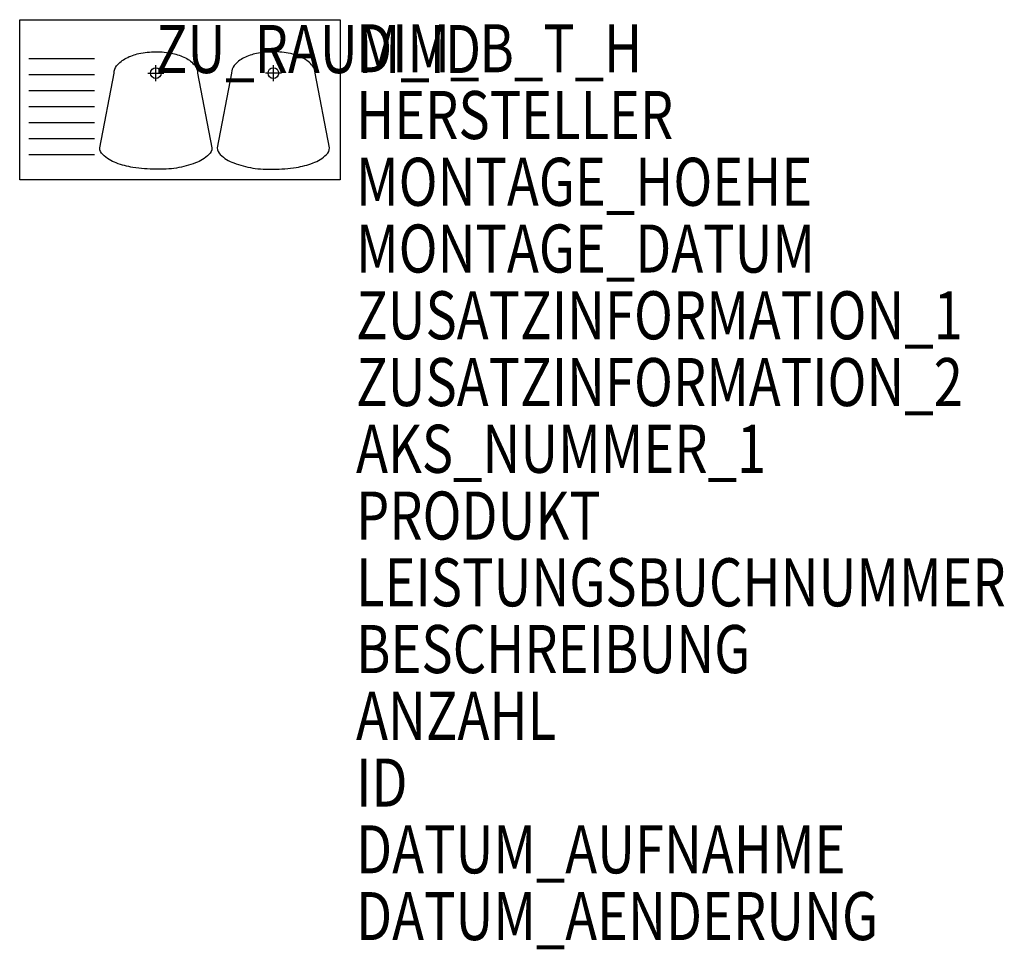
# Model space of a CAD drawing. Units: metres. Extents: x 590.16 to 593.84, y -4000.56 to -3997.08.
import ezdxf

# ---------------------------------------------------------------- set-up
doc = ezdxf.new("R2010")
doc.units = ezdxf.units.M
doc.header["$MEASUREMENT"] = 0
doc.layers.add('ARRAZUR-T--------4--', color=6, linetype='Continuous', plot=False)
doc.layers.add('GSALADATT--------0--', color=30, linetype='Continuous')
doc.layers.add('GSSA----T--------4--', color=1, linetype='Continuous')
doc.styles.add('BE_OENORM', font='isocp2.shx')

msp = doc.modelspace()

# ---------------------------------------------------------------- linework, layer by layer
for p, q in [((590.1912, -3997.2215), (590.4367, -3997.2215)), ((590.6367, -3997.2765), (590.6967, -3997.2765)), ((590.6667, -3997.3065), (590.6667, -3997.2465)), ((591.1367, -3997.2765), (591.0767, -3997.2765)), ((591.1067, -3997.3065), (591.1067, -3997.2465)), ((590.1912, -3997.2815), (590.4367, -3997.2815)), ((590.1912, -3997.3415), (590.4367, -3997.3415)), ((590.1912, -3997.4015), (590.4367, -3997.4015)), ((590.1912, -3997.4615), (590.4367, -3997.4615)), ((590.1912, -3997.5215), (590.4367, -3997.5215)), ((590.1912, -3997.5815), (590.4367, -3997.5815))]:
    msp.add_line(p, q)
msp.add_lwpolyline([(590.1567, -3997.0765), (591.3567, -3997.0765), (591.3567, -3997.6765), (590.1567, -3997.6765)], close=True)
for points in [[(590.8232, -3997.2765), (590.8767, -3997.5565, -0.2098), (590.8656, -3997.582, -0.09519), (590.8152, -3997.6131, -0.051915), (590.7439, -3997.6321, -0.049536), (590.6667, -3997.6365, -0.039146), (590.581, -3997.6298, -0.051915), (590.5183, -3997.6131, -0.09519), (590.4679, -3997.582, -0.2098), (590.4567, -3997.5565), (590.5103, -3997.2765, -0.168364), (590.5198, -3997.2499, -0.104693), (590.5559, -3997.2204, -0.066072), (590.6032, -3997.2034, -0.052214), (590.6664, -3997.1965, -0.052214), (590.7297, -3997.2029, -0.066072), (590.7772, -3997.2195, -0.104693), (590.8135, -3997.2487, -0.171907), (590.8232, -3997.2759, -0.171907)], [(590.9503, -3997.2765), (590.8967, -3997.5565, 0.2098), (590.9079, -3997.582, 0.09519), (590.9583, -3997.6131, 0.051915), (591.0296, -3997.6321, 0.049536), (591.1067, -3997.6365, 0.039146), (591.1925, -3997.6298, 0.051915), (591.2552, -3997.6131, 0.09519), (591.3056, -3997.582, 0.2098), (591.3167, -3997.5565), (591.2632, -3997.2765, 0.168364), (591.2537, -3997.2499, 0.104693), (591.2176, -3997.2204, 0.066072), (591.1703, -3997.2034, 0.052214), (591.107, -3997.1965, 0.052214), (591.0438, -3997.2029, 0.066072), (590.9963, -3997.2195, 0.104693), (590.96, -3997.2487, 0.171907), (590.9503, -3997.2759, 0.171907)]]:
    msp.add_lwpolyline(points, format="xyb")
for centre in [(590.6667, -3997.2765), (591.1067, -3997.2765)]:
    msp.add_circle(centre, 0.02)

# ---------------------------------------------------------------- texts
at = {"layer": 'ARRAZUR-T--------4--', "style": 'BE_OENORM', "width": 0.8}
msp.add_attdef('ZU_RAUM_ID', (590.6667, -3997.2765), 'lt. Auftraggeber', height=0.18, dxfattribs=at)
at = {"layer": 'GSALADATT--------0--', "style": 'BE_OENORM', "width": 0.8}
for tag, p in [('DATUM_AUFNAHME', (591.4164, -4000.2736)), ('DATUM_AENDERUNG', (591.4164, -4000.5236))]:
    msp.add_attdef(tag, p, '--', height=0.18, dxfattribs=at)
at = {"layer": 'GSSA----T--------4--', "style": 'BE_OENORM', "width": 0.8}
for tag, p, s in [('DIM_B_T_H', (591.4164, -3997.2736), 'Breite x Tiefe x Höhe'), ('HERSTELLER', (591.4164, -3997.5236), '--'), ('MONTAGE_HOEHE', (591.4164, -3997.7736), '--'), ('MONTAGE_DATUM', (591.4164, -3998.0236), '--'), ('ZUSATZINFORMATION_1', (591.4164, -3998.2736), '------'), ('ZUSATZINFORMATION_2', (591.4164, -3998.5236), '------'), ('AKS_NUMMER_1', (591.4164, -3998.7736), ''), ('PRODUKT', (591.4164, -3999.0236), '--'), ('LEISTUNGSBUCHNUMMER', (591.4164, -3999.2736), '--'), ('BESCHREIBUNG', (591.4164, -3999.5236), '--'), ('ANZAHL', (591.4164, -3999.7736), '--'), ('ID', (591.4164, -4000.0236), '------')]:
    msp.add_attdef(tag, p, s, height=0.18, dxfattribs=at)

doc.saveas('drawing.dxf')
